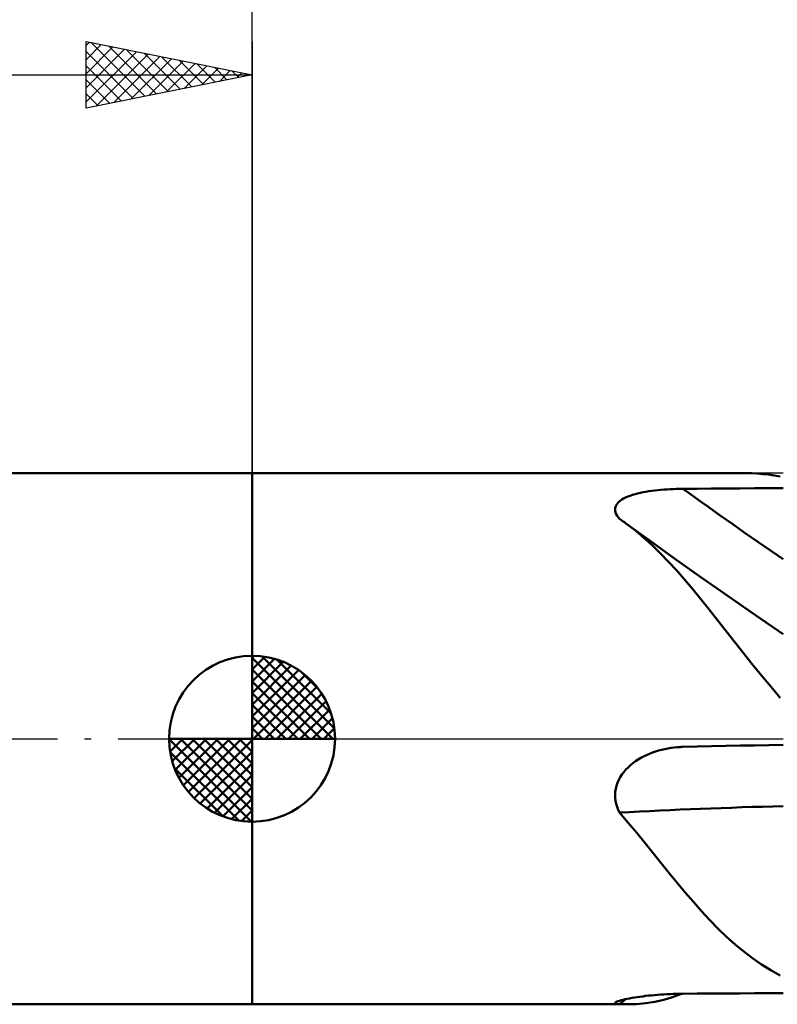
# Model space of a CAD drawing. Units: millimetres. Extents: x -77 to 123, y -23 to 45.
# Drawn here: x -7 to 16, y -8 to 22 of the extents above; entities that cross this region are included whole.
import ezdxf

# ---------------------------------------------------------------- set-up
doc = ezdxf.new("R2010")
doc.units = ezdxf.units.MM
doc.header["$LTSCALE"] = 4.05
doc.linetypes.add('LONGDASH_DASH', pattern=[0.85, 0.4, -0.2, 0.05, -0.2])
for name, color, linetype in [('1', 4, 'CONTINUOUS'), ('2', 7, 'CONTINUOUS'), ('4', 2, 'LONGDASH_DASH'), ('NOCUT', 7, 'CONTINUOUS'), ('SK1', 4, 'CONTINUOUS'), ('SK2', 7, 'CONTINUOUS'), ('SK4', 2, 'LONGDASH_DASH')]:
    doc.layers.add(name, color=color, linetype=linetype)

msp = doc.modelspace()

# ---------------------------------------------------------------- linework, layer by layer
at = {"layer": '1', "color": 4, "linetype": 'CONTINUOUS', "lineweight": 50}
for p, q in [((0, 8), (14.889, 8)), ((0, -8), (0, 8)), ((15.044, 7.998), (14.878, 8)), ((15.212, 7.989), (15.044, 7.998)), ((15.383, 7.975), (15.212, 7.989)), ((15.557, 7.955), (15.383, 7.975)), ((15.734, 7.93), (15.557, 7.955)), ((15.915, 7.899), (15.734, 7.93)), ((11.698, 7.407), (11.782, 7.424)), ((11.782, 7.424), (11.868, 7.44)), ((11.868, 7.44), (11.956, 7.454)), ((11.956, 7.454), (12.045, 7.467)), ((12.045, 7.467), (12.135, 7.478)), ((12.135, 7.478), (12.226, 7.488)), ((12.226, 7.488), (12.318, 7.497)), ((12.318, 7.497), (12.411, 7.505)), ((12.411, 7.505), (12.505, 7.512)), ((12.505, 7.512), (12.6, 7.517)), ((12.6, 7.517), (12.695, 7.522)), ((12.695, 7.522), (12.79, 7.525)), ((12.79, 7.525), (12.886, 7.527)), ((12.886, 7.527), (12.981, 7.529)), ((12.981, 7.529), (13.413, 7.532)), ((13.413, 7.532), (13.844, 7.535)), ((13.844, 7.535), (14.275, 7.539)), ((14.275, 7.539), (14.706, 7.542)), ((14.706, 7.542), (15.138, 7.545)), ((15.138, 7.545), (15.569, 7.548)), ((15.569, 7.548), (16, 7.55)), ((11.007, 7.09), (11.043, 7.13)), ((11.043, 7.13), (11.086, 7.167)), ((11.086, 7.167), (11.136, 7.202)), ((11.136, 7.202), (11.192, 7.235)), ((11.192, 7.235), (11.253, 7.266)), ((11.253, 7.266), (11.318, 7.294)), ((11.318, 7.294), (11.388, 7.321)), ((11.388, 7.321), (11.461, 7.345)), ((11.461, 7.345), (11.538, 7.368)), ((11.538, 7.368), (11.617, 7.388)), ((11.617, 7.388), (11.698, 7.407)), ((10.939, 6.912), (10.944, 6.959)), ((10.943, 6.864), (10.939, 6.912)), ((10.954, 6.816), (10.943, 6.864)), ((10.944, 6.959), (10.956, 7.004)), ((10.956, 7.004), (10.977, 7.048)), ((10.977, 7.048), (11.007, 7.09)), ((10.973, 6.767), (10.954, 6.816)), ((10.999, 6.718), (10.973, 6.767)), ((11.032, 6.67), (10.999, 6.718)), ((11.07, 6.622), (11.032, 6.67)), ((11.107, 6.597), (11.07, 6.622)), ((11.144, 6.571), (11.107, 6.597)), ((11.181, 6.546), (11.144, 6.571)), ((11.217, 6.52), (11.181, 6.546)), ((11.253, 6.494), (11.217, 6.52)), ((11.289, 6.468), (11.253, 6.494)), ((11.55, 6.269), (11.289, 6.468)), ((11.994, 5.957), (11.289, 6.468)), ((11.803, 6.057), (11.55, 6.269)), ((12.052, 5.832), (11.803, 6.057)), ((12.702, 5.449), (11.994, 5.957)), ((12.298, 5.594), (12.052, 5.832)), ((12.541, 5.342), (12.298, 5.594)), ((12.784, 5.078), (12.541, 5.342)), ((13.493, 4.887), (12.702, 5.449)), ((13.027, 4.801), (12.784, 5.078)), ((13.272, 4.511), (13.027, 4.801)), ((14.342, 4.292), (13.493, 4.887)), ((13.52, 4.208), (13.272, 4.511)), ((13.772, 3.893), (13.52, 4.208)), ((15.169, 3.719), (14.342, 4.292)), ((14.027, 3.569), (13.772, 3.893)), ((14.284, 3.242), (14.027, 3.569)), ((16, 3.151), (15.169, 3.719)), ((14.542, 2.912), (14.284, 3.242)), ((14.804, 2.579), (14.542, 2.912)), ((15.071, 2.245), (14.804, 2.579)), ((15.345, 1.909), (15.071, 2.245)), ((15.626, 1.572), (15.345, 1.909)), ((15.915, 1.236), (15.626, 1.572)), ((12.432, -0.311), (12.527, -0.292)), ((12.527, -0.292), (12.622, -0.276)), ((12.622, -0.276), (12.718, -0.264)), ((12.718, -0.264), (12.814, -0.255)), ((12.814, -0.255), (12.911, -0.249)), ((12.911, -0.249), (12.922, -0.248)), ((12.922, -0.248), (12.934, -0.248)), ((12.934, -0.248), (12.946, -0.247)), ((12.946, -0.247), (12.958, -0.247)), ((12.958, -0.247), (12.97, -0.246)), ((12.97, -0.246), (12.981, -0.246)), ((12.981, -0.246), (13.413, -0.236)), ((13.413, -0.236), (13.844, -0.226)), ((13.844, -0.226), (14.275, -0.217)), ((14.275, -0.217), (14.706, -0.208)), ((14.706, -0.208), (15.138, -0.199)), ((15.138, -0.199), (15.569, -0.19)), ((15.569, -0.19), (16, -0.181)), ((11.629, -0.627), (11.712, -0.578)), ((11.712, -0.578), (11.796, -0.533)), ((11.796, -0.533), (11.883, -0.491)), ((11.883, -0.491), (11.972, -0.452)), ((11.972, -0.452), (12.062, -0.417)), ((12.062, -0.417), (12.153, -0.386)), ((12.153, -0.386), (12.245, -0.357)), ((12.245, -0.357), (12.338, -0.332)), ((12.338, -0.332), (12.432, -0.311)), ((11.26, -0.93), (11.327, -0.862)), ((11.327, -0.862), (11.397, -0.797)), ((11.397, -0.797), (11.472, -0.737)), ((11.472, -0.737), (11.549, -0.68)), ((11.549, -0.68), (11.629, -0.627)), ((11.046, -1.241), (11.091, -1.158)), ((11.091, -1.158), (11.142, -1.079)), ((11.142, -1.079), (11.198, -1.003)), ((11.198, -1.003), (11.26, -0.93)), ((10.957, -1.507), (10.979, -1.416)), ((10.979, -1.416), (11.009, -1.327)), ((11.009, -1.327), (11.046, -1.241)), ((10.939, -1.69), (10.944, -1.598)), ((10.942, -1.783), (10.939, -1.69)), ((10.944, -1.598), (10.957, -1.507)), ((10.954, -1.875), (10.942, -1.783)), ((10.973, -1.965), (10.954, -1.875)), ((10.999, -2.053), (10.973, -1.965)), ((11.031, -2.14), (10.999, -2.053)), ((11.07, -2.223), (11.031, -2.14)), ((11.334, -2.531), (11.07, -2.223)), ((11.59, -2.838), (11.334, -2.531)), ((11.841, -3.144), (11.59, -2.838)), ((12.087, -3.448), (11.841, -3.144)), ((12.33, -3.75), (12.087, -3.448)), ((12.571, -4.048), (12.33, -3.75)), ((12.811, -4.343), (12.571, -4.048)), ((13.052, -4.632), (12.811, -4.343)), ((13.295, -4.916), (13.052, -4.632)), ((13.541, -5.193), (13.295, -4.916)), ((13.791, -5.464), (13.541, -5.193)), ((14.044, -5.723), (13.791, -5.464)), ((14.298, -5.967), (14.044, -5.723)), ((14.554, -6.198), (14.298, -5.967)), ((14.814, -6.413), (14.554, -6.198)), ((15.079, -6.615), (14.814, -6.413)), ((15.35, -6.802), (15.079, -6.615)), ((15.628, -6.976), (15.35, -6.802)), ((15.915, -7.135), (15.628, -6.976)), ((12.218, -7.713), (12.311, -7.706)), ((12.311, -7.706), (12.405, -7.7)), ((12.405, -7.7), (12.5, -7.695)), ((12.5, -7.695), (12.596, -7.69)), ((12.596, -7.69), (12.692, -7.687)), ((12.671, -7.781), (12.938, -7.682)), ((12.692, -7.687), (12.788, -7.684)), ((12.788, -7.684), (12.885, -7.682)), ((12.885, -7.682), (12.981, -7.681)), ((12.981, -7.681), (13.413, -7.678)), ((13.413, -7.678), (13.844, -7.675)), ((13.844, -7.675), (14.275, -7.673)), ((14.275, -7.673), (14.706, -7.67)), ((14.706, -7.67), (15.138, -7.667)), ((15.138, -7.667), (15.569, -7.665)), ((15.569, -7.665), (16, -7.663)), ((0, -8), (11.283, -8)), ((10.94, -7.955), (10.952, -7.942)), ((10.942, -7.967), (10.94, -7.955)), ((10.956, -7.977), (10.942, -7.967)), ((10.952, -7.942), (10.971, -7.93)), ((10.984, -7.985), (10.956, -7.977)), ((10.971, -7.93), (10.998, -7.918)), ((11.022, -7.991), (10.984, -7.985)), ((10.998, -7.918), (11.033, -7.904)), ((11.07, -7.996), (11.022, -7.991)), ((11.033, -7.904), (11.075, -7.891)), ((11.108, -7.997), (11.07, -7.996)), ((11.075, -7.891), (11.124, -7.877)), ((11.147, -7.998), (11.108, -7.997)), ((11.124, -7.877), (11.179, -7.863)), ((11.184, -7.999), (11.147, -7.998)), ((11.179, -7.863), (11.239, -7.849)), ((11.222, -8), (11.184, -7.999)), ((11.26, -8), (11.222, -8)), ((11.239, -7.849), (11.304, -7.835)), ((11.297, -8), (11.26, -8)), ((11.297, -8), (11.583, -7.991)), ((11.304, -7.835), (11.374, -7.821)), ((11.374, -7.821), (11.447, -7.808)), ((11.447, -7.808), (11.524, -7.795)), ((11.524, -7.795), (11.604, -7.783)), ((11.583, -7.991), (11.861, -7.965)), ((11.604, -7.783), (11.686, -7.771)), ((11.686, -7.771), (11.77, -7.76)), ((11.77, -7.76), (11.857, -7.749)), ((11.857, -7.749), (11.945, -7.739)), ((11.861, -7.965), (12.134, -7.922)), ((11.945, -7.739), (12.035, -7.73)), ((12.035, -7.73), (12.126, -7.721)), ((12.126, -7.721), (12.218, -7.713)), ((12.134, -7.922), (12.403, -7.861)), ((12.403, -7.861), (12.671, -7.781))]:
    msp.add_line(p, q, dxfattribs=at)
for centre, major_axis, ratio, start_param, end_param in [((87.937, 77.013), (-125.362, 50.138), 0.723086, 1.240467, 1.268452), ((87.331, -64.771), (-130.044, 37.654), 0.386529, 5.40037, 5.445999), ((87.331, -115.528), (46.521, 127.142), 0.961974, 0.983703, 0.985615)]:
    msp.add_ellipse(centre, major_axis=major_axis, ratio=ratio, start_param=start_param, end_param=end_param, dxfattribs=at)
at = {"layer": '2', "color": 7, "linetype": 'CONTINUOUS', "lineweight": 25}
msp.add_line((0, 8), (0, 31), dxfattribs=at)
at = {"layer": '4', "color": 2, "linetype": 'LONGDASH_DASH', "lineweight": 25}
msp.add_line((0, 0), (80, 0), dxfattribs=at)
at = {"layer": 'NOCUT', "color": 7, "linetype": 'CONTINUOUS', "lineweight": 25}
for p, q in [((16, 8), (0, 8)), ((0, 8), (0, 0)), ((0, 0), (16, 0))]:
    msp.add_line(p, q, dxfattribs=at)
at = {"layer": 'SK1', "color": 4, "linetype": 'CONTINUOUS', "lineweight": 50}
for p, q in [((0, 8), (-59.2, 8)), ((0, 0), (0, 2.5)), ((0, 2.435), (0.063, 2.498)), ((0, 2.081), (0.387, 2.469)), ((0, 2.435), (2.435, 0)), ((0, 1.728), (0.677, 2.405)), ((0.308, 2.481), (2.481, 0.308)), ((0.761, 2.381), (2.381, 0.761)), ((0, 1.374), (0.941, 2.315)), ((0, 1.021), (1.182, 2.202)), ((0, 2.081), (2.081, 0)), ((0, 0.667), (1.401, 2.069)), ((0, 0.314), (1.604, 1.917)), ((1.486, 2.01), (2.01, 1.486)), ((0, 1.728), (1.728, 0)), ((0.04, 0), (1.787, 1.747)), ((0.393, 0), (1.953, 1.559)), ((0, 1.374), (1.374, 0)), ((0.747, 0), (2.101, 1.354)), ((0, 1.021), (1.021, 0)), ((1.101, 0), (2.229, 1.129)), ((0, 0.667), (0.667, 0)), ((1.454, 0), (2.338, 0.884)), ((1.808, 0), (2.423, 0.615)), ((0, 0.314), (0.314, 0)), ((2.161, 0), (2.479, 0.318)), ((0, 0), (-2.5, 0)), ((-2.498, -0.063), (-2.435, 0)), ((-2.469, -0.387), (-2.081, 0)), ((-2.405, -0.677), (-1.728, 0)), ((-2.315, -0.941), (-1.374, 0)), ((-2.202, -1.182), (-1.021, 0)), ((-2.161, 0), (0, -2.161)), ((-2.069, -1.401), (-0.667, 0)), ((-1.917, -1.604), (-0.314, 0)), ((-1.808, 0), (0, -1.808)), ((-1.454, 0), (0, -1.454)), ((-1.101, 0), (0, -1.101)), ((-0.747, 0), (0, -0.747)), ((-0.393, 0), (0, -0.393)), ((-0.04, 0), (0, -0.04)), ((0, 0), (2.5, 0)), ((0, -2.5), (0, 0)), ((-2.5, -0.015), (-0.015, -2.5)), ((-1.747, -1.787), (0, -0.04)), ((-2.466, -0.402), (-0.402, -2.466)), ((-1.559, -1.953), (0, -0.393)), ((-2.337, -0.884), (-0.884, -2.337)), ((-1.354, -2.101), (0, -0.747)), ((-1.129, -2.229), (0, -1.101)), ((-0.884, -2.338), (0, -1.454)), ((-0.615, -2.423), (0, -1.808)), ((-0.318, -2.479), (0, -2.161)), ((-59.2, -8), (0, -8))]:
    msp.add_line(p, q, dxfattribs=at)
for start, end in [(90, 180), (0, 90), (180, 270), (270, 0)]:
    msp.add_arc((0, 0), 2.5, start, end, dxfattribs=at)
at = {"layer": 'SK2', "color": 7, "linetype": 'CONTINUOUS', "lineweight": 25}
for p, q in [((-5, 19), (-5, 21)), ((-5, 21), (0, 20)), ((-5, 20.88), (-4.9, 20.98)), ((-5, 20.456), (-4.547, 20.909)), ((-5, 20.032), (-4.193, 20.839)), ((-5, 19.607), (-3.839, 20.768)), ((-4.847, 20.969), (-3.232, 19.354)), ((-4.317, 20.863), (-2.878, 19.424)), ((0, 21), (0, 8)), ((-5, 20.698), (-3.585, 19.283)), ((-5, 19.183), (-3.486, 20.697)), ((-4.698, 19.06), (-3.132, 20.626)), ((-4.168, 19.166), (-2.779, 20.556)), ((-3.787, 20.757), (-2.525, 19.495)), ((-3.638, 19.272), (-2.425, 20.485)), ((-3.256, 20.651), (-2.171, 19.566)), ((-2.726, 20.545), (-1.817, 19.637)), ((-5, 20.274), (-3.939, 19.212)), ((-3.107, 19.379), (-2.072, 20.414)), ((-2.577, 19.485), (-1.718, 20.344)), ((-2.196, 20.439), (-1.464, 19.707)), ((-2.047, 19.591), (-1.365, 20.273)), ((-1.665, 20.333), (-1.11, 19.778)), ((-1.517, 19.697), (-1.011, 20.202)), ((-1.135, 20.227), (-0.757, 19.849)), ((-60, 20), (0, 20)), ((0, 20), (-5, 19)), ((-0.986, 19.803), (-0.657, 20.131)), ((-0.605, 20.121), (-0.403, 19.919)), ((-0.456, 19.909), (-0.304, 20.061)), ((-0.074, 20.015), (-0.05, 19.99)), ((-5, 19.849), (-4.292, 19.142)), ((-5, 19.425), (-4.646, 19.071)), ((-5, 19.001), (-4.999, 19))]:
    msp.add_line(p, q, dxfattribs=at)
at = {"layer": 'SK4', "color": 2, "linetype": 'LONGDASH_DASH', "lineweight": 25}
msp.add_line((-66, 0), (86, 0), dxfattribs=at)

doc.saveas('drawing.dxf')
